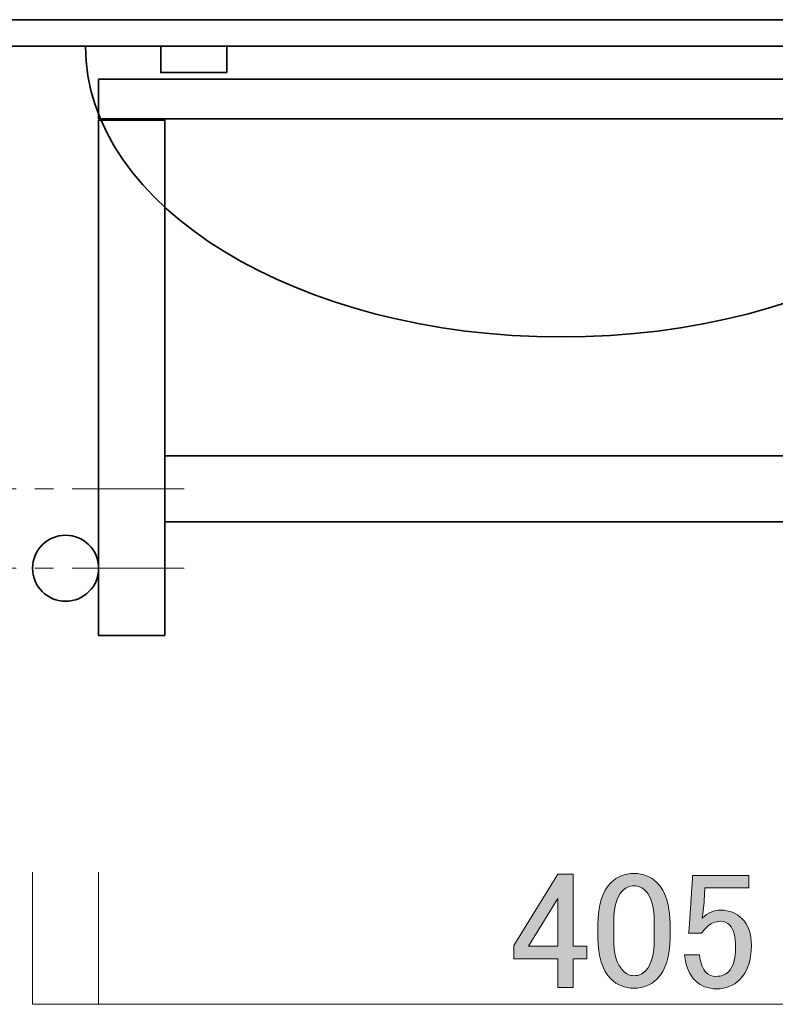
# Model space of a CAD drawing. Units: inches. Extents: x 0 to 297, y -210 to 0.
# Drawn here: x 222 to 251, y -117 to -79 of the extents above; entities that cross this region are included whole.
import ezdxf

# ---------------------------------------------------------------- set-up
doc = ezdxf.new("R2010")
doc.units = ezdxf.units.IN
doc.header["$MEASUREMENT"] = 0
doc.linetypes.add('AI-Linetype-8', pattern=[6.35, 4.233333, -0.705556, 0.705556, -0.705556])
doc.linetypes.add('AI-Linetype-9', pattern=[6.35, 4.233333, -0.705556, 0.705556, -0.705556])
doc.layers.add('レイヤー 1', color=7, linetype='Continuous')

# ---------------------------------------------------------------- blocks, each defined once
blk = doc.blocks.new('block 22')
at = {"layer": 'レイヤー 1'}
h = blk.add_hatch(color=7, dxfattribs=at)
h.dxf.hatch_style = 2
h.paths.add_polyline_path([(242.538, -111.586), (243.109, -111.586), (243.109, -114.314), (243.63, -114.314), (243.63, -114.786), (243.109, -114.786), (243.109, -115.877), (242.538, -115.877), (242.538, -114.786), (240.876, -114.786), (240.876, -114.29)])
h.paths.add_polyline_path([(242.538, -112.504), (241.422, -114.314), (242.538, -114.314)])
h = blk.add_hatch(color=7, dxfattribs=at)
h.dxf.hatch_style = 2
edge = h.paths.add_edge_path()
edge.add_spline(control_points=[(244.051, -113.496), (244.051, -112.768), (244.216, -112.239), (244.547, -111.908), (244.779, -111.677), (245.068, -111.561), (245.416, -111.561), (245.763, -111.561), (246.052, -111.677), (246.284, -111.908), (246.614, -112.239), (246.78, -112.768), (246.78, -113.496), (246.78, -113.496), (246.78, -113.992), (246.78, -113.992), (246.78, -114.703), (246.614, -115.224), (246.284, -115.555), (246.052, -115.787), (245.763, -115.902), (245.416, -115.902), (245.068, -115.902), (244.779, -115.787), (244.547, -115.555), (244.216, -115.224), (244.051, -114.703), (244.051, -113.992), (244.051, -113.992), (244.051, -113.496), (244.051, -113.496)], knot_values=[0, 0, 0, 0, 1, 1, 1, 2, 2, 2, 3, 3, 3, 4, 4, 4, 5, 5, 5, 6, 6, 6, 7, 7, 7, 8, 8, 8, 9, 9, 9, 10, 10, 10, 10], degree=3, periodic=1)
edge = h.paths.add_edge_path()
edge.add_spline(control_points=[(244.969, -112.231), (244.754, -112.446), (244.647, -112.851), (244.647, -113.446), (244.647, -113.446), (244.647, -114.017), (244.647, -114.017), (244.647, -114.596), (244.762, -115.001), (244.994, -115.232), (245.126, -115.365), (245.267, -115.431), (245.416, -115.431), (245.581, -115.431), (245.729, -115.365), (245.862, -115.232), (246.077, -115.018), (246.184, -114.612), (246.184, -114.017), (246.184, -114.017), (246.184, -113.446), (246.184, -113.446), (246.184, -112.851), (246.077, -112.446), (245.862, -112.231), (245.729, -112.099), (245.581, -112.032), (245.416, -112.032), (245.25, -112.032), (245.101, -112.099), (244.969, -112.231)], knot_values=[0, 0, 0, 0, 1, 1, 1, 2, 2, 2, 3, 3, 3, 4, 4, 4, 5, 5, 5, 6, 6, 6, 7, 7, 7, 8, 8, 8, 9, 9, 9, 10, 10, 10, 10], degree=3, periodic=1)
h = blk.add_hatch(color=7, dxfattribs=at)
h.dxf.hatch_style = 2
edge = h.paths.add_edge_path()
edge.add_spline(control_points=[(247.623, -111.636), (247.623, -111.636), (249.756, -111.636), (249.756, -111.636), (249.756, -111.636), (249.756, -112.107), (249.756, -112.107), (249.756, -112.107), (248.094, -112.107), (248.094, -112.107), (248.094, -112.107), (248.094, -112.181), (248.094, -112.181), (248.078, -112.495), (248.053, -112.801), (248.02, -113.099), (248.003, -113.149), (247.995, -113.198), (247.995, -113.248), (248.21, -113.049), (248.442, -112.95), (248.69, -112.95), (249.02, -112.95), (249.293, -113.058), (249.508, -113.273), (249.74, -113.505), (249.856, -113.843), (249.856, -114.29), (249.856, -114.852), (249.707, -115.282), (249.409, -115.58), (249.177, -115.811), (248.888, -115.927), (248.541, -115.927), (248.21, -115.927), (247.937, -115.819), (247.722, -115.604), (247.507, -115.39), (247.375, -115.067), (247.325, -114.637), (247.325, -114.637), (247.896, -114.637), (247.896, -114.637), (247.929, -114.951), (248.011, -115.174), (248.144, -115.307), (248.243, -115.406), (248.367, -115.455), (248.516, -115.455), (248.715, -115.455), (248.872, -115.398), (248.987, -115.282), (249.169, -115.1), (249.26, -114.794), (249.26, -114.364), (249.26, -113.951), (249.186, -113.67), (249.037, -113.521), (248.938, -113.422), (248.822, -113.372), (248.69, -113.372), (248.491, -113.372), (248.318, -113.446), (248.169, -113.595), (248.07, -113.694), (248.003, -113.769), (247.97, -113.818), (247.97, -113.818), (247.474, -113.818), (247.474, -113.818), (247.49, -113.753), (247.499, -113.694), (247.499, -113.645), (247.499, -113.645), (247.623, -111.735), (247.623, -111.735), (247.623, -111.735), (247.623, -111.636), (247.623, -111.636)], knot_values=[0, 0, 0, 0, 1, 1, 1, 2, 2, 2, 3, 3, 3, 4, 4, 4, 5, 5, 5, 6, 6, 6, 7, 7, 7, 8, 8, 8, 9, 9, 9, 10, 10, 10, 11, 11, 11, 12, 12, 12, 13, 13, 13, 14, 14, 14, 15, 15, 15, 16, 16, 16, 17, 17, 17, 18, 18, 18, 19, 19, 19, 20, 20, 20, 21, 21, 21, 22, 22, 22, 23, 23, 23, 24, 24, 24, 25, 25, 25, 26, 26, 26, 26], degree=3, periodic=1)
at = {"layer": 'レイヤー 1', "lineweight": 0}
for points in [[(242.538, -111.586), (243.109, -111.586), (243.109, -114.314), (243.63, -114.314), (243.63, -114.786), (243.109, -114.786), (243.109, -115.877), (242.538, -115.877), (242.538, -114.786), (240.876, -114.786), (240.876, -114.29), (242.538, -111.586)], [(242.538, -112.504), (241.422, -114.314), (242.538, -114.314), (242.538, -112.504)]]:
    blk.add_lwpolyline(points, dxfattribs=at)
for points, knots in [([(244.051, -113.496), (244.051, -112.768), (244.216, -112.239), (244.547, -111.908), (244.779, -111.677), (245.068, -111.561), (245.416, -111.561), (245.763, -111.561), (246.052, -111.677), (246.284, -111.908), (246.614, -112.239), (246.78, -112.768), (246.78, -113.496), (246.78, -113.496), (246.78, -113.992), (246.78, -113.992), (246.78, -114.703), (246.614, -115.224), (246.284, -115.555), (246.052, -115.787), (245.763, -115.902), (245.416, -115.902), (245.068, -115.902), (244.779, -115.787), (244.547, -115.555), (244.216, -115.224), (244.051, -114.703), (244.051, -113.992), (244.051, -113.992), (244.051, -113.496), (244.051, -113.496)], [0, 0, 0, 0, 1, 1, 1, 2, 2, 2, 3, 3, 3, 4, 4, 4, 5, 5, 5, 6, 6, 6, 7, 7, 7, 8, 8, 8, 9, 9, 9, 10, 10, 10, 10]), ([(247.623, -111.636), (247.623, -111.636), (249.756, -111.636), (249.756, -111.636), (249.756, -111.636), (249.756, -112.107), (249.756, -112.107), (249.756, -112.107), (248.094, -112.107), (248.094, -112.107), (248.094, -112.107), (248.094, -112.181), (248.094, -112.181), (248.078, -112.495), (248.053, -112.801), (248.02, -113.099), (248.003, -113.149), (247.995, -113.198), (247.995, -113.248), (248.21, -113.049), (248.442, -112.95), (248.69, -112.95), (249.02, -112.95), (249.293, -113.058), (249.508, -113.273), (249.74, -113.505), (249.856, -113.843), (249.856, -114.29), (249.856, -114.852), (249.707, -115.282), (249.409, -115.58), (249.177, -115.811), (248.888, -115.927), (248.541, -115.927), (248.21, -115.927), (247.937, -115.819), (247.722, -115.604), (247.507, -115.39), (247.375, -115.067), (247.325, -114.637), (247.325, -114.637), (247.896, -114.637), (247.896, -114.637), (247.929, -114.951), (248.011, -115.174), (248.144, -115.307), (248.243, -115.406), (248.367, -115.455), (248.516, -115.455), (248.715, -115.455), (248.872, -115.398), (248.987, -115.282), (249.169, -115.1), (249.26, -114.794), (249.26, -114.364), (249.26, -113.951), (249.186, -113.67), (249.037, -113.521), (248.938, -113.422), (248.822, -113.372), (248.69, -113.372), (248.491, -113.372), (248.318, -113.446), (248.169, -113.595), (248.07, -113.694), (248.003, -113.769), (247.97, -113.818), (247.97, -113.818), (247.474, -113.818), (247.474, -113.818), (247.49, -113.753), (247.499, -113.694), (247.499, -113.645), (247.499, -113.645), (247.623, -111.735), (247.623, -111.735), (247.623, -111.735), (247.623, -111.636), (247.623, -111.636)], [0, 0, 0, 0, 1, 1, 1, 2, 2, 2, 3, 3, 3, 4, 4, 4, 5, 5, 5, 6, 6, 6, 7, 7, 7, 8, 8, 8, 9, 9, 9, 10, 10, 10, 11, 11, 11, 12, 12, 12, 13, 13, 13, 14, 14, 14, 15, 15, 15, 16, 16, 16, 17, 17, 17, 18, 18, 18, 19, 19, 19, 20, 20, 20, 21, 21, 21, 22, 22, 22, 23, 23, 23, 24, 24, 24, 25, 25, 25, 26, 26, 26, 26]), ([(244.969, -112.231), (244.754, -112.446), (244.647, -112.851), (244.647, -113.446), (244.647, -113.446), (244.647, -114.017), (244.647, -114.017), (244.647, -114.596), (244.762, -115.001), (244.994, -115.232), (245.126, -115.365), (245.267, -115.431), (245.416, -115.431), (245.581, -115.431), (245.729, -115.365), (245.862, -115.232), (246.077, -115.018), (246.184, -114.612), (246.184, -114.017), (246.184, -114.017), (246.184, -113.446), (246.184, -113.446), (246.184, -112.851), (246.077, -112.446), (245.862, -112.231), (245.729, -112.099), (245.581, -112.032), (245.416, -112.032), (245.25, -112.032), (245.101, -112.099), (244.969, -112.231)], [0, 0, 0, 0, 1, 1, 1, 2, 2, 2, 3, 3, 3, 4, 4, 4, 5, 5, 5, 6, 6, 6, 7, 7, 7, 8, 8, 8, 9, 9, 9, 10, 10, 10, 10])]:
    blk.add_open_spline(points, degree=3, knots=knots, dxfattribs=at)

msp = doc.modelspace()

# ---------------------------------------------------------------- linework, layer by layer
at = {"layer": 'レイヤー 1', "color": 7, "lineweight": 35}
for points in [[(265.665, -80.267), (219.665, -80.267), (219.665, -79.268), (265.665, -79.268), (265.665, -80.267)], [(230.016, -81.267), (227.516, -81.267), (227.516, -80.267), (230.016, -80.267), (230.016, -81.267)], [(265.665, -103.518), (265.665, -81.517), (225.166, -81.517), (225.166, -83.017), (264.165, -83.017), (264.165, -103.518), (265.665, -103.518)], [(227.666, -102.566), (225.166, -102.566), (225.166, -83.066), (227.666, -83.066), (227.666, -102.566)], [(264.165, -98.267), (227.666, -98.267), (227.666, -95.767), (264.165, -95.767), (264.165, -98.267)]]:
    msp.add_lwpolyline(points, dxfattribs=at)
at = {"layer": 'レイヤー 1', "color": 7, "linetype": 'AI-Linetype-9', "lineweight": 18}
msp.add_lwpolyline([(217.811, -97.017), (228.482, -97.017)], dxfattribs=at)
at = {"layer": 'レイヤー 1', "color": 7, "linetype": 'AI-Linetype-8', "lineweight": 18}
msp.add_lwpolyline([(217.811, -100.017), (228.482, -100.017)], dxfattribs=at)
at = {"layer": 'レイヤー 1', "color": 7, "lineweight": 18}
for points in [[(265.665, -111.512), (265.665, -116.511), (222.665, -116.511), (222.665, -111.512)], [(225.166, -116.511), (225.166, -111.512)]]:
    msp.add_lwpolyline(points, dxfattribs=at)
at = {"layer": 'レイヤー 1', "color": 7, "lineweight": 35}
for points in [[(224.665, -80.267), (224.665, -86.348), (232.716, -91.267), (242.666, -91.267)], [(260.716, -80.267), (260.716, -86.348), (252.642, -91.267), (242.666, -91.267)]]:
    msp.add_open_spline(points, degree=3, dxfattribs=at)
msp.add_open_spline([(225.166, -100.017), (225.166, -100.708), (224.606, -101.267), (223.915, -101.267), (223.225, -101.267), (222.665, -100.708), (222.665, -100.017), (222.665, -99.327), (223.225, -98.767), (223.915, -98.767), (224.606, -98.767), (225.166, -99.327), (225.166, -100.017)], degree=3, knots=[0, 0, 0, 0, 1, 1, 1, 2, 2, 2, 3, 3, 3, 4, 4, 4, 4], dxfattribs=at)

# ---------------------------------------------------------------- block references
at = {"layer": 'レイヤー 1'}
msp.add_blockref('block 22', (0, 0), dxfattribs=at)

doc.saveas('drawing.dxf')
